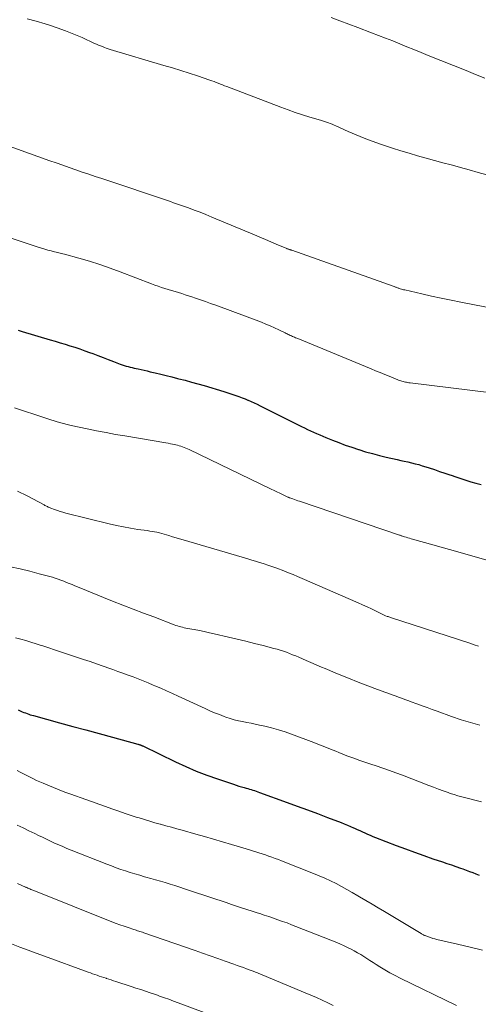
# Model space of a CAD drawing. Units: feet. Extents: x 1905000 to 1910048, y 515000 to 520000.
# Drawn here: x 1906001 to 1906064, y 516026 to 516163 of the extents above; entities that cross this region are included whole.
import ezdxf

# ---------------------------------------------------------------- set-up
doc = ezdxf.new("R2010")
doc.units = ezdxf.units.FT
doc.header["$LTSCALE"] = 100
doc.header["$MEASUREMENT"] = 0
doc.layers.add('CONTOUR INDEX', color=32, linetype='Continuous', lineweight=25)
doc.layers.add('CONTOUR INTERMEDIATE', color=40, linetype='Continuous', lineweight=15)

msp = doc.modelspace()

# ---------------------------------------------------------------- linework, layer by layer
at = {"layer": 'CONTOUR INDEX', "flags": 128}
for points, elevation in [([(1906000.53, 516119.87), (1906000.81, 516119.78), (1906001.09, 516119.69), (1906004.96, 516118.54), (1906005.66, 516118.33), (1906006.34, 516118.12), (1906007.03, 516117.92), (1906007.72, 516117.71), (1906008.41, 516117.49), (1906009.09, 516117.26), (1906009.77, 516117.02), (1906010.45, 516116.77), (1906010.88, 516116.61), (1906011.6, 516116.33), (1906012.33, 516116.06), (1906013.05, 516115.78), (1906013.78, 516115.51), (1906014.7, 516115.16), (1906014.97, 516115.07), (1906015.24, 516114.97), (1906015.51, 516114.89), (1906015.79, 516114.82), (1906016.07, 516114.75), (1906016.35, 516114.68), (1906016.63, 516114.61), (1906016.91, 516114.55), (1906017.18, 516114.49), (1906017.6, 516114.39), (1906018.02, 516114.3), (1906018.44, 516114.2), (1906018.85, 516114.1), (1906019.57, 516113.93), (1906020.34, 516113.75), (1906021.11, 516113.56), (1906021.88, 516113.37), (1906022.66, 516113.17), (1906022.87, 516113.12), (1906023.74, 516112.9), (1906024.61, 516112.66), (1906025.48, 516112.41), (1906026.35, 516112.16), (1906029.09, 516111.33), (1906029.51, 516111.2), (1906029.94, 516111.06), (1906030.37, 516110.92), (1906030.79, 516110.78), (1906031.21, 516110.63), (1906031.63, 516110.48), (1906032.05, 516110.31), (1906032.46, 516110.14), (1906032.49, 516110.13), (1906032.91, 516109.95), (1906033.33, 516109.75), (1906033.75, 516109.56), (1906034.17, 516109.35), (1906036.27, 516108.3), (1906037.01, 516107.92), (1906037.76, 516107.55), (1906038.5, 516107.18), (1906039.25, 516106.81), (1906039.9, 516106.49), (1906040.32, 516106.28), (1906040.74, 516106.08), (1906041.16, 516105.88), (1906041.58, 516105.69), (1906042, 516105.5), (1906042.43, 516105.31), (1906042.86, 516105.13), (1906043.29, 516104.95), (1906044.2, 516104.58), (1906045.09, 516104.23), (1906045.99, 516103.9), (1906046.89, 516103.58), (1906047.8, 516103.28), (1906047.86, 516103.26), (1906048.81, 516102.97), (1906049.76, 516102.7), (1906050.72, 516102.45), (1906051.68, 516102.22), (1906053.18, 516101.88), (1906053.69, 516101.77), (1906054.19, 516101.65), (1906054.69, 516101.54), (1906055.2, 516101.42), (1906055.7, 516101.3), (1906056.2, 516101.17), (1906056.69, 516101.02), (1906057.19, 516100.87), (1906057.65, 516100.72), (1906058.37, 516100.48), (1906059.09, 516100.24), (1906059.81, 516100), (1906060.52, 516099.75), (1906060.68, 516099.7), (1906061.37, 516099.46), (1906062.06, 516099.23), (1906062.76, 516099.01), (1906063.45, 516098.79), (1906064.15, 516098.59), (1906064.85, 516098.39)], 920), ([(1906000.52, 516067.07), (1906000.78, 516066.95), (1906000.87, 516066.9), (1906001.09, 516066.81), (1906001.31, 516066.71), (1906001.54, 516066.63), (1906001.76, 516066.54), (1906001.99, 516066.47), (1906002.21, 516066.39), (1906002.44, 516066.32), (1906002.67, 516066.26), (1906006.27, 516065.28), (1906008.11, 516064.77), (1906009.94, 516064.27), (1906011.78, 516063.77), (1906013.61, 516063.27), (1906017.14, 516062.3), (1906017.21, 516062.28), (1906017.28, 516062.26), (1906017.35, 516062.24), (1906017.42, 516062.22), (1906017.45, 516062.2), (1906017.5, 516062.19), (1906017.55, 516062.17), (1906017.6, 516062.15), (1906017.65, 516062.13), (1906017.7, 516062.11), (1906017.75, 516062.08), (1906017.8, 516062.06), (1906017.84, 516062.04), (1906022.41, 516059.83), (1906023.83, 516059.17), (1906025.27, 516058.55), (1906026.73, 516057.99), (1906028.21, 516057.46), (1906030.45, 516056.71), (1906030.82, 516056.58), (1906031.18, 516056.47), (1906031.56, 516056.36), (1906031.93, 516056.25), (1906032.21, 516056.18), (1906032.44, 516056.11), (1906032.68, 516056.04), (1906032.91, 516055.97), (1906033.14, 516055.9), (1906033.37, 516055.83), (1906033.6, 516055.75), (1906033.84, 516055.67), (1906034.06, 516055.59), (1906037.92, 516054.19), (1906039.32, 516053.67), (1906040.72, 516053.16), (1906042.11, 516052.63), (1906043.5, 516052.11), (1906045.41, 516051.38), (1906045.85, 516051.2), (1906046.28, 516051.03), (1906046.71, 516050.85), (1906047.14, 516050.66), (1906047.27, 516050.6), (1906047.63, 516050.44), (1906048, 516050.28), (1906048.36, 516050.11), (1906048.72, 516049.95), (1906049.08, 516049.78), (1906049.44, 516049.62), (1906049.81, 516049.47), (1906050.18, 516049.32), (1906053.08, 516048.2), (1906054.35, 516047.72), (1906055.62, 516047.25), (1906056.89, 516046.8), (1906058.17, 516046.36), (1906059.48, 516045.92), (1906060.11, 516045.7), (1906060.74, 516045.49), (1906061.36, 516045.27), (1906061.99, 516045.05), (1906062.34, 516044.93), (1906062.79, 516044.76), (1906063.24, 516044.6), (1906063.69, 516044.43), (1906064.13, 516044.25), (1906064.58, 516044.08)], 940)]:
    msp.add_lwpolyline(points, dxfattribs=dict(at, elevation=elevation))
at = {"layer": 'CONTOUR INTERMEDIATE', "flags": 128}
for points, elevation in [([(1906001.75, 516163.2), (1906003, 516162.86), (1906004.25, 516162.49), (1906004.75, 516162.33), (1906005.93, 516161.94), (1906007.1, 516161.52), (1906008.26, 516161.05), (1906009.41, 516160.56), (1906011.15, 516159.77), (1906011.42, 516159.65), (1906011.69, 516159.53), (1906011.95, 516159.42), (1906012.22, 516159.31), (1906012.5, 516159.21), (1906012.77, 516159.11), (1906013.05, 516159.02), (1906013.32, 516158.93), (1906020.78, 516156.7), (1906021.95, 516156.34), (1906023.11, 516155.98), (1906024.27, 516155.61), (1906025.43, 516155.23), (1906027.14, 516154.66), (1906027.44, 516154.56), (1906027.74, 516154.45), (1906028.03, 516154.34), (1906028.33, 516154.22), (1906028.63, 516154.1), (1906028.92, 516153.98), (1906029.22, 516153.86), (1906029.52, 516153.75), (1906037.04, 516150.88), (1906038.04, 516150.52), (1906039.04, 516150.16), (1906040.05, 516149.84), (1906041.07, 516149.52), (1906042.56, 516149.08), (1906042.83, 516149), (1906043.1, 516148.91), (1906043.37, 516148.82), (1906043.64, 516148.72), (1906043.9, 516148.62), (1906044.16, 516148.51), (1906044.42, 516148.4), (1906044.68, 516148.28), (1906046.37, 516147.52), (1906047.48, 516147.03), (1906048.6, 516146.57), (1906049.74, 516146.15), (1906050.88, 516145.76), (1906052.56, 516145.2), (1906053.72, 516144.83), (1906054.87, 516144.48), (1906056.04, 516144.14), (1906057.21, 516143.81), (1906058.38, 516143.49), (1906059.55, 516143.17), (1906060.72, 516142.85), (1906061.88, 516142.53), (1906062, 516142.5), (1906063.22, 516142.16), (1906064.44, 516141.81), (1906065.66, 516141.47)], 908), ([(1906044, 516163.35), (1906045.24, 516162.88), (1906046.49, 516162.42), (1906047.73, 516161.95), (1906049.61, 516161.25), (1906050.6, 516160.87), (1906051.59, 516160.49), (1906052.58, 516160.1), (1906053.56, 516159.7), (1906054.54, 516159.3), (1906055.53, 516158.9), (1906056.51, 516158.5), (1906057.49, 516158.1), (1906062.78, 516155.97), (1906064.08, 516155.44), (1906065.38, 516154.91)], 904), ([(1905997.57, 516146.07), (1906004.91, 516143.45), (1906005.81, 516143.13), (1906006.71, 516142.81), (1906007.62, 516142.5), (1906008.52, 516142.18), (1906009.43, 516141.87), (1906010.33, 516141.57), (1906011.24, 516141.26), (1906012.15, 516140.95), (1906021.69, 516137.75), (1906022.11, 516137.6), (1906022.53, 516137.46), (1906022.95, 516137.31), (1906023.37, 516137.16), (1906024.18, 516136.87), (1906024.99, 516136.57), (1906025.81, 516136.27), (1906026.62, 516135.94), (1906027.42, 516135.61), (1906033.35, 516133.13), (1906034.12, 516132.81), (1906034.88, 516132.49), (1906035.64, 516132.17), (1906036.4, 516131.85), (1906037.88, 516131.22), (1906037.9, 516131.21), (1906037.92, 516131.2), (1906037.95, 516131.19), (1906037.97, 516131.18), (1906038.06, 516131.15), (1906038.09, 516131.14), (1906038.11, 516131.13), (1906038.13, 516131.12), (1906038.16, 516131.12), (1906038.26, 516131.08), (1906038.33, 516131.06), (1906038.4, 516131.03), (1906038.48, 516131), (1906038.55, 516130.98), (1906052.77, 516125.94), (1906052.86, 516125.91), (1906052.96, 516125.87), (1906053.05, 516125.84), (1906053.14, 516125.8), (1906053.23, 516125.77), (1906053.33, 516125.73), (1906053.42, 516125.7), (1906053.52, 516125.67), (1906053.63, 516125.63), (1906053.78, 516125.59), (1906053.93, 516125.54), (1906054.08, 516125.5), (1906054.24, 516125.47), (1906056.63, 516124.91), (1906057.98, 516124.61), (1906059.33, 516124.31), (1906060.69, 516124.04), (1906062.05, 516123.77), (1906068.7, 516122.49)], 912), ([(1905994.89, 516134.21), (1906003.3, 516131.4), (1906003.75, 516131.26), (1906004.21, 516131.13), (1906004.66, 516131), (1906005.12, 516130.89), (1906005.59, 516130.78), (1906006.05, 516130.67), (1906006.5, 516130.55), (1906006.96, 516130.43), (1906008.97, 516129.88), (1906010.42, 516129.46), (1906011.86, 516129.01), (1906013.29, 516128.51), (1906014.71, 516127.99), (1906019.05, 516126.32), (1906019.51, 516126.15), (1906019.97, 516125.98), (1906020.44, 516125.82), (1906020.91, 516125.67), (1906021.38, 516125.53), (1906021.85, 516125.38), (1906022.32, 516125.24), (1906022.79, 516125.1), (1906023.27, 516124.96), (1906023.74, 516124.81), (1906024.21, 516124.66), (1906024.68, 516124.5), (1906025.15, 516124.34), (1906025.86, 516124.1), (1906026.56, 516123.85), (1906027.27, 516123.6), (1906027.97, 516123.34), (1906034.32, 516120.97), (1906034.93, 516120.73), (1906035.53, 516120.48), (1906036.13, 516120.21), (1906036.73, 516119.94), (1906037.62, 516119.5), (1906037.76, 516119.43), (1906037.91, 516119.36), (1906038.05, 516119.29), (1906038.2, 516119.22), (1906038.34, 516119.15), (1906038.49, 516119.08), (1906038.63, 516119.01), (1906038.78, 516118.95), (1906038.93, 516118.89), (1906039.08, 516118.83), (1906039.23, 516118.76), (1906039.38, 516118.7), (1906049.56, 516114.5), (1906050.19, 516114.24), (1906050.83, 516113.98), (1906051.46, 516113.72), (1906052.09, 516113.46), (1906053.04, 516113.07), (1906053.2, 516113.01), (1906053.36, 516112.94), (1906053.53, 516112.89), (1906053.69, 516112.83), (1906053.71, 516112.83), (1906053.86, 516112.78), (1906054.02, 516112.73), (1906054.18, 516112.69), (1906054.34, 516112.66), (1906054.5, 516112.63), (1906054.67, 516112.6), (1906054.83, 516112.57), (1906054.99, 516112.55), (1906066.31, 516111.15)], 916), ([(1906000.01, 516109.08), (1906004.22, 516107.7), (1906004.65, 516107.56), (1906005.08, 516107.42), (1906005.51, 516107.28), (1906005.94, 516107.14), (1906006.46, 516106.98), (1906006.64, 516106.93), (1906006.81, 516106.88), (1906006.99, 516106.83), (1906007.16, 516106.78), (1906007.34, 516106.74), (1906007.52, 516106.69), (1906007.7, 516106.65), (1906007.88, 516106.61), (1906010.12, 516106.14), (1906011.42, 516105.88), (1906012.73, 516105.62), (1906014.04, 516105.38), (1906015.35, 516105.16), (1906021.04, 516104.2), (1906021.35, 516104.14), (1906021.67, 516104.08), (1906021.98, 516104.02), (1906022.29, 516103.95), (1906022.43, 516103.92), (1906022.67, 516103.86), (1906022.9, 516103.8), (1906023.14, 516103.73), (1906023.37, 516103.65), (1906023.6, 516103.56), (1906023.83, 516103.47), (1906024.06, 516103.37), (1906024.28, 516103.26), (1906035.69, 516097.78), (1906036.09, 516097.59), (1906036.48, 516097.4), (1906036.87, 516097.21), (1906037.27, 516097.02), (1906038.01, 516096.65), (1906038.03, 516096.64), (1906038.05, 516096.63), (1906038.08, 516096.63), (1906038.1, 516096.62), (1906038.18, 516096.58), (1906038.2, 516096.57), (1906038.22, 516096.56), (1906038.24, 516096.56), (1906038.26, 516096.55), (1906038.69, 516096.4), (1906038.92, 516096.32), (1906039.15, 516096.24), (1906039.39, 516096.16), (1906039.62, 516096.08), (1906053.53, 516091.37), (1906053.55, 516091.36), (1906053.57, 516091.35), (1906053.6, 516091.34), (1906053.62, 516091.34), (1906053.71, 516091.31), (1906053.74, 516091.3), (1906053.76, 516091.29), (1906053.78, 516091.28), (1906053.81, 516091.28), (1906054.22, 516091.15), (1906054.45, 516091.08), (1906054.68, 516091.01), (1906054.91, 516090.94), (1906055.14, 516090.87), (1906056.99, 516090.35), (1906058.14, 516090.02), (1906059.3, 516089.69), (1906060.45, 516089.36), (1906061.61, 516089.03), (1906068.91, 516086.94)], 924), ([(1906000.44, 516097.46), (1906001.75, 516096.81), (1906004.12, 516095.57), (1906004.24, 516095.51), (1906004.36, 516095.45), (1906004.48, 516095.39), (1906004.59, 516095.33), (1906004.71, 516095.27), (1906004.83, 516095.21), (1906004.95, 516095.16), (1906005.08, 516095.11), (1906005.59, 516094.92), (1906005.97, 516094.78), (1906006.35, 516094.66), (1906006.74, 516094.54), (1906007.13, 516094.44), (1906013.19, 516092.93), (1906014.17, 516092.7), (1906015.15, 516092.5), (1906016.15, 516092.32), (1906017.14, 516092.17), (1906018.46, 516091.99), (1906018.8, 516091.94), (1906019.14, 516091.89), (1906019.47, 516091.83), (1906019.81, 516091.76), (1906020.14, 516091.69), (1906020.47, 516091.61), (1906020.8, 516091.52), (1906021.13, 516091.42), (1906021.47, 516091.31), (1906021.97, 516091.15), (1906022.46, 516091), (1906022.96, 516090.85), (1906023.46, 516090.7), (1906032.46, 516088.06), (1906032.99, 516087.9), (1906033.52, 516087.74), (1906034.05, 516087.57), (1906034.58, 516087.41), (1906035.37, 516087.15), (1906035.5, 516087.11), (1906035.64, 516087.06), (1906035.77, 516087.01), (1906035.91, 516086.97), (1906036.05, 516086.92), (1906036.18, 516086.87), (1906036.32, 516086.82), (1906036.45, 516086.77), (1906037.45, 516086.38), (1906038.09, 516086.13), (1906038.72, 516085.88), (1906039.35, 516085.62), (1906039.98, 516085.35), (1906047.76, 516081.96), (1906048.39, 516081.68), (1906049.02, 516081.39), (1906049.64, 516081.1), (1906050.26, 516080.8), (1906051.5, 516080.18), (1906051.59, 516080.15), (1906051.82, 516080.07), (1906051.93, 516080.03), (1906052.05, 516080), (1906052.17, 516079.96), (1906052.28, 516079.92), (1906063.29, 516076.34), (1906063.91, 516076.13), (1906064.52, 516075.92)], 928), ([(1905999.45, 516086.94), (1906000.79, 516086.66), (1906002.12, 516086.34), (1906003.44, 516085.99), (1906005.28, 516085.5), (1906005.68, 516085.38), (1906006.08, 516085.25), (1906006.47, 516085.11), (1906006.86, 516084.96), (1906007.24, 516084.8), (1906007.63, 516084.64), (1906008.01, 516084.48), (1906008.4, 516084.32), (1906009.21, 516083.98), (1906010, 516083.65), (1906010.79, 516083.32), (1906011.59, 516083), (1906012.38, 516082.68), (1906013.64, 516082.19), (1906015.07, 516081.64), (1906016.5, 516081.08), (1906017.93, 516080.53), (1906019.36, 516079.99), (1906022.22, 516078.9), (1906022.44, 516078.82), (1906022.67, 516078.74), (1906022.9, 516078.67), (1906023.13, 516078.61), (1906023.37, 516078.55), (1906023.6, 516078.49), (1906023.84, 516078.44), (1906024.07, 516078.39), (1906025, 516078.22), (1906025.7, 516078.08), (1906026.39, 516077.94), (1906027.09, 516077.79), (1906027.78, 516077.64), (1906029.77, 516077.18), (1906030.97, 516076.9), (1906032.17, 516076.61), (1906033.37, 516076.31), (1906034.56, 516076.01), (1906036.06, 516075.62), (1906036.5, 516075.5), (1906036.94, 516075.36), (1906037.38, 516075.22), (1906037.81, 516075.07), (1906038.24, 516074.91), (1906038.67, 516074.74), (1906039.1, 516074.57), (1906039.52, 516074.39), (1906040.57, 516073.93), (1906041.52, 516073.52), (1906042.47, 516073.11), (1906043.42, 516072.71), (1906044.37, 516072.31), (1906045.12, 516072), (1906046.45, 516071.46), (1906047.79, 516070.93), (1906049.13, 516070.41), (1906050.48, 516069.9), (1906052.76, 516069.06), (1906053.06, 516068.95), (1906053.36, 516068.84), (1906053.65, 516068.73), (1906053.95, 516068.63), (1906054.25, 516068.52), (1906054.54, 516068.42), (1906054.84, 516068.31), (1906055.13, 516068.2), (1906055.95, 516067.89), (1906056.65, 516067.63), (1906057.35, 516067.37), (1906058.05, 516067.11), (1906058.76, 516066.86), (1906060.77, 516066.14), (1906062.07, 516065.7), (1906063.38, 516065.29), (1906064.7, 516064.92)], 932), ([(1906000.15, 516077.09), (1906000.87, 516076.89), (1906001.59, 516076.69), (1906002.3, 516076.48), (1906003.01, 516076.26), (1906003.72, 516076.03), (1906003.95, 516075.95), (1906004.77, 516075.68), (1906005.59, 516075.41), (1906006.41, 516075.13), (1906007.23, 516074.86), (1906009.59, 516074.08), (1906010.51, 516073.77), (1906011.43, 516073.46), (1906012.35, 516073.14), (1906013.27, 516072.82), (1906013.68, 516072.68), (1906014.38, 516072.42), (1906015.09, 516072.17), (1906015.8, 516071.9), (1906016.5, 516071.64), (1906017.2, 516071.36), (1906017.9, 516071.08), (1906018.59, 516070.8), (1906019.29, 516070.52), (1906019.53, 516070.42), (1906020.34, 516070.07), (1906021.15, 516069.72), (1906021.95, 516069.36), (1906022.75, 516068.99), (1906026.49, 516067.25), (1906027.15, 516066.95), (1906027.82, 516066.67), (1906028.49, 516066.4), (1906029.17, 516066.15), (1906029.4, 516066.06), (1906029.97, 516065.87), (1906030.55, 516065.7), (1906031.13, 516065.56), (1906031.72, 516065.43), (1906032.31, 516065.32), (1906032.9, 516065.2), (1906033.48, 516065.08), (1906034.07, 516064.95), (1906034.8, 516064.79), (1906035.75, 516064.56), (1906036.68, 516064.3), (1906037.61, 516064.01), (1906038.53, 516063.68), (1906041.63, 516062.51), (1906042.39, 516062.22), (1906043.15, 516061.92), (1906043.91, 516061.61), (1906044.67, 516061.3), (1906045.09, 516061.13), (1906045.64, 516060.91), (1906046.19, 516060.69), (1906046.74, 516060.49), (1906047.3, 516060.29), (1906047.86, 516060.09), (1906048.42, 516059.9), (1906048.98, 516059.71), (1906049.55, 516059.52), (1906050.27, 516059.28), (1906051.2, 516058.97), (1906052.12, 516058.65), (1906053.03, 516058.31), (1906053.95, 516057.97), (1906057.59, 516056.56), (1906058.26, 516056.3), (1906058.93, 516056.05), (1906059.61, 516055.8), (1906060.29, 516055.55), (1906060.58, 516055.45), (1906061.11, 516055.27), (1906061.65, 516055.1), (1906062.19, 516054.95), (1906062.73, 516054.81), (1906063.28, 516054.68), (1906063.82, 516054.55), (1906064.37, 516054.41), (1906064.91, 516054.28)], 936), ([(1906000.36, 516058.61), (1906000.81, 516058.39), (1906001.27, 516058.16), (1906001.72, 516057.94), (1906002.18, 516057.71), (1906002.63, 516057.48), (1906003.09, 516057.26), (1906003.55, 516057.05), (1906004.01, 516056.85), (1906004.65, 516056.58), (1906005.43, 516056.26), (1906006.23, 516055.94), (1906007.02, 516055.63), (1906007.82, 516055.34), (1906009.93, 516054.58), (1906010.83, 516054.25), (1906011.74, 516053.93), (1906012.64, 516053.61), (1906013.55, 516053.29), (1906013.66, 516053.25), (1906014.51, 516052.96), (1906015.37, 516052.67), (1906016.22, 516052.39), (1906017.08, 516052.11), (1906017.34, 516052.03), (1906018.07, 516051.81), (1906018.8, 516051.58), (1906019.53, 516051.37), (1906020.27, 516051.16), (1906020.3, 516051.15), (1906021.05, 516050.94), (1906021.81, 516050.73), (1906022.56, 516050.52), (1906023.31, 516050.31), (1906025.19, 516049.79), (1906026.44, 516049.43), (1906027.69, 516049.08), (1906028.93, 516048.71), (1906030.17, 516048.34), (1906031.76, 516047.87), (1906032.21, 516047.73), (1906032.65, 516047.59), (1906033.1, 516047.45), (1906033.54, 516047.31), (1906033.99, 516047.17), (1906034.43, 516047.02), (1906034.88, 516046.88), (1906035.32, 516046.73), (1906035.34, 516046.73), (1906035.79, 516046.57), (1906036.23, 516046.41), (1906036.68, 516046.24), (1906037.12, 516046.07), (1906041.57, 516044.31), (1906042.36, 516043.98), (1906043.15, 516043.64), (1906043.93, 516043.27), (1906044.7, 516042.89), (1906045.46, 516042.49), (1906046.21, 516042.08), (1906046.96, 516041.65), (1906047.71, 516041.22), (1906047.96, 516041.07), (1906048.83, 516040.56), (1906049.7, 516040.05), (1906050.57, 516039.53), (1906051.43, 516039.02), (1906056.52, 516035.98), (1906056.6, 516035.93), (1906056.68, 516035.88), (1906056.76, 516035.83), (1906056.84, 516035.79), (1906056.92, 516035.74), (1906057, 516035.7), (1906057.08, 516035.66), (1906057.17, 516035.63), (1906057.57, 516035.48), (1906057.85, 516035.38), (1906058.14, 516035.28), (1906058.44, 516035.2), (1906058.73, 516035.13), (1906061.59, 516034.46), (1906063.32, 516034.06), (1906065.05, 516033.65)], 944), ([(1906000.39, 516051.04), (1906001.2, 516050.65), (1906002.02, 516050.25), (1906002.84, 516049.86), (1906003.36, 516049.6), (1906003.91, 516049.34), (1906004.47, 516049.07), (1906005.03, 516048.8), (1906005.59, 516048.54), (1906006.16, 516048.29), (1906006.73, 516048.04), (1906007.3, 516047.8), (1906007.87, 516047.56), (1906012.85, 516045.59), (1906013.49, 516045.35), (1906014.13, 516045.11), (1906014.78, 516044.88), (1906015.43, 516044.66), (1906016.09, 516044.45), (1906016.75, 516044.25), (1906017.41, 516044.05), (1906018.07, 516043.86), (1906018.27, 516043.81), (1906018.94, 516043.62), (1906019.62, 516043.42), (1906020.29, 516043.23), (1906020.96, 516043.03), (1906021.63, 516042.82), (1906022.3, 516042.62), (1906022.97, 516042.4), (1906023.64, 516042.18), (1906028.01, 516040.73), (1906028.73, 516040.49), (1906029.44, 516040.25), (1906030.16, 516040.01), (1906030.87, 516039.78), (1906031.58, 516039.54), (1906032.3, 516039.3), (1906033.02, 516039.07), (1906033.73, 516038.84), (1906034.09, 516038.72), (1906034.73, 516038.51), (1906035.36, 516038.3), (1906036, 516038.09), (1906036.63, 516037.87), (1906037.26, 516037.65), (1906037.89, 516037.42), (1906038.51, 516037.18), (1906039.13, 516036.94), (1906043.96, 516035.04), (1906044.59, 516034.78), (1906045.23, 516034.51), (1906045.85, 516034.22), (1906046.47, 516033.93), (1906046.79, 516033.77), (1906047.24, 516033.54), (1906047.69, 516033.29), (1906048.13, 516033.03), (1906048.56, 516032.76), (1906048.99, 516032.48), (1906049.42, 516032.2), (1906049.85, 516031.93), (1906050.28, 516031.65), (1906050.79, 516031.33), (1906051.49, 516030.9), (1906052.19, 516030.49), (1906052.9, 516030.11), (1906053.63, 516029.74), (1906061.44, 516025.94)], 948), ([(1906000.41, 516042.92), (1906001.52, 516042.42), (1906001.58, 516042.39), (1906001.64, 516042.36), (1906001.69, 516042.34), (1906001.75, 516042.32), (1906001.81, 516042.29), (1906001.87, 516042.27), (1906001.93, 516042.25), (1906001.99, 516042.22), (1906002.16, 516042.16), (1906002.3, 516042.1), (1906002.44, 516042.05), (1906002.58, 516041.99), (1906002.72, 516041.93), (1906013.56, 516037.59), (1906014.12, 516037.37), (1906014.67, 516037.16), (1906015.23, 516036.96), (1906015.8, 516036.77), (1906016.58, 516036.52), (1906016.76, 516036.46), (1906016.93, 516036.4), (1906017.11, 516036.35), (1906017.28, 516036.3), (1906017.45, 516036.24), (1906017.63, 516036.19), (1906017.8, 516036.13), (1906017.97, 516036.07), (1906025.11, 516033.59), (1906026.16, 516033.22), (1906027.2, 516032.86), (1906028.25, 516032.49), (1906029.3, 516032.12), (1906030.5, 516031.69), (1906030.95, 516031.53), (1906031.39, 516031.37), (1906031.83, 516031.21), (1906032.27, 516031.05), (1906032.91, 516030.81), (1906033.04, 516030.77), (1906033.16, 516030.72), (1906033.28, 516030.67), (1906033.4, 516030.63), (1906033.52, 516030.58), (1906033.65, 516030.53), (1906033.77, 516030.48), (1906033.89, 516030.43), (1906040.41, 516027.72), (1906041.2, 516027.39), (1906041.98, 516027.04), (1906042.76, 516026.69), (1906043.54, 516026.32), (1906044.31, 516025.95)], 952), ([(1905999.59, 516034.5), (1906000.74, 516034.08), (1906001.89, 516033.66), (1906003.04, 516033.23), (1906004.19, 516032.81), (1906010.25, 516030.6), (1906010.56, 516030.49), (1906010.87, 516030.37), (1906011.18, 516030.26), (1906011.49, 516030.15), (1906011.8, 516030.04), (1906012.12, 516029.94), (1906012.43, 516029.83), (1906012.74, 516029.73), (1906012.78, 516029.72), (1906013.11, 516029.61), (1906013.44, 516029.5), (1906013.78, 516029.39), (1906014.11, 516029.28), (1906016.24, 516028.59), (1906016.89, 516028.37), (1906017.55, 516028.15), (1906018.2, 516027.93), (1906018.85, 516027.71), (1906019.59, 516027.46), (1906019.87, 516027.36), (1906020.16, 516027.26), (1906020.44, 516027.16), (1906020.73, 516027.06), (1906021.01, 516026.96), (1906021.3, 516026.86), (1906021.58, 516026.76), (1906021.87, 516026.65), (1906032.13, 516022.85)], 956)]:
    msp.add_lwpolyline(points, dxfattribs=dict(at, elevation=elevation))

doc.saveas('drawing.dxf')
